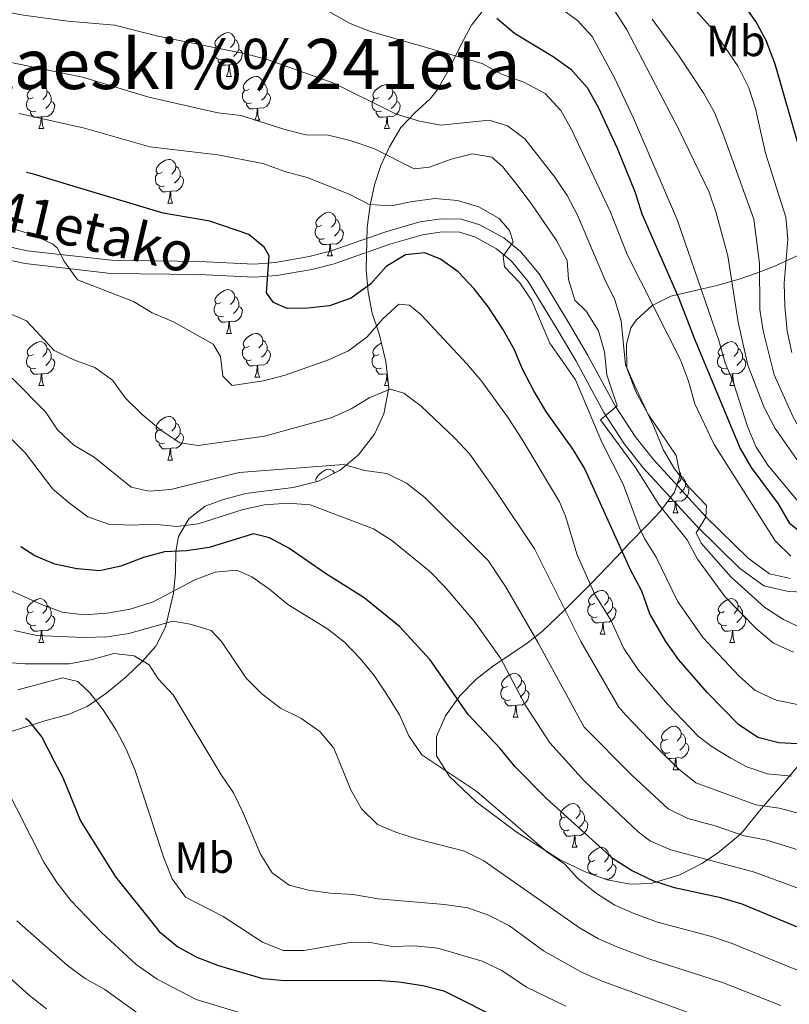
# Model space of a CAD drawing. Extents: x 585548 to 590041, y 779679 to 782707.
# Drawn here: x 588120 to 588296, y 780591 to 780817 of the extents above; entities that cross this region are included whole.
import ezdxf
from ezdxf.enums import TextEntityAlignment as Align

# ---------------------------------------------------------------- set-up
doc = ezdxf.new("R2010")
doc.units = 0
doc.header["$MEASUREMENT"] = 0
doc.linetypes.add('DGN Style 3', pattern=[66.707732, 47.64838, -19.059352])
for name, color, linetype in [('Nivel 21', 7, 'Continuous'), ('Nivel 35', 7, 'Continuous'), ('Nivel 36', 7, 'Continuous'), ('Nivel 37', 7, 'Continuous'), ('Nivel 4', 7, 'Continuous'), ('Nivel 44', 7, 'Continuous'), ('Nivel 45', 7, 'Continuous'), ('Nivel 5', 7, 'Continuous'), ('Nivel 61', 7, 'Continuous'), ('Nivel 63', 7, 'Continuous')]:
    doc.layers.add(name, color=color, linetype=linetype)
doc.styles.add('Style-ariali', font='ariali.shx', dxfattribs={"bigfont": 'arialibig.shx'})
doc.styles.add('Style-arialn', font='arialn.shx', dxfattribs={"bigfont": 'arialnbig.shx'})
doc.styles.add('Style-times', font='times.shx', dxfattribs={"bigfont": 'timesbig.shx'})
doc.linetypes.add('5zonar', pattern='A,-5,[1,dgnlstyle.shx,S=0.08,R=0,X=0,Y=0],-5', length=10)

msp = doc.modelspace()

# ---------------------------------------------------------------- linework, layer by layer
at = {"layer": 'Nivel 21', "color": 19, "linetype": 'Continuous', "lineweight": 0}
msp.add_polyline3d([(588109.434, 780766.415, 731.06), (588121.519, 780763.764, 730.079), (588140.894, 780761.557, 729.277), (588161.089, 780761.292, 727.049), (588173.582, 780760.692, 724.999), (588178.489, 780761.057, 724.111), (588186.271, 780762.395, 722.681), (588191.096, 780763.622, 722.282), (588203.884, 780768.128, 722.057), (588211.674, 780770.364, 721.611), (588216.56, 780771.072, 721.433), (588221.234, 780771.011, 721.076), (588225.447, 780769.704, 720.72), (588230.918, 780766.73, 720.096), (588234.776, 780763.597, 719.5), (588239.019, 780758.468, 718.673), (588245.985, 780746.915, 717.154), (588250.185, 780739.875, 716.709), (588256.516, 780728.137, 714.643), (588261.103, 780721.115, 713.3), (588265.223, 780715.896, 712.163), (588277.408, 780702.587, 709.587), (588287.002, 780693.157, 707.884), (588291.896, 780689.593, 706.458), (588296.727, 780688.511, 705.923)], dxfattribs=at)
at = {"layer": 'Nivel 21', "color": 19, "linetype": 'DGN Style 3', "lineweight": 0}
msp.add_polyline3d([(588108.759, 780763.492, 731.06), (588121.026, 780760.801, 730.079), (588140.704, 780758.56, 729.277), (588160.997, 780758.293, 727.049), (588173.621, 780757.687, 724.999), (588178.855, 780758.076, 724.111), (588186.895, 780759.459, 722.681), (588191.965, 780760.748, 722.282), (588204.796, 780765.269, 722.057), (588212.305, 780767.425, 721.611), (588216.756, 780768.07, 721.433), (588220.76, 780768.017, 721.076), (588224.275, 780766.927, 720.72), (588229.242, 780764.227, 720.096), (588232.654, 780761.456, 719.5), (588236.565, 780756.728, 718.673), (588243.413, 780745.372, 717.154), (588247.576, 780738.394, 716.709), (588253.936, 780726.602, 714.643), (588258.665, 780719.362, 713.3), (588262.937, 780713.951, 712.163), (588275.249, 780700.503, 709.587), (588285.057, 780690.863, 707.884), (588290.633, 780686.802, 706.458), (588296.326, 780685.527, 705.923), (588303.76, 780685.183, 704.497)], dxfattribs=at)
at = {"layer": 'Nivel 35', "color": 92, "linetype": '5zonar', "lineweight": 0, "ltscale": 0.5}
for points in [[(588226.496, 780819.378, 701.824), (588223.528, 780815.565, 703.652), (588221.731, 780812.266, 705.544), (588217.846, 780804.508, 710.748), (588215.622, 780800.644, 712.922), (588213.991, 780798.611, 713.951), (588210.486, 780795.446, 715.753), (588207.299, 780792.028, 717.558), (588204.656, 780787.584, 719.593), (588202.733, 780783.36, 721.422), (588201.253, 780778.898, 723.244), (588200.241, 780774.194, 725.045), (588199.579, 780769.098, 726.683), (588199.302, 780759.394, 728.968), (588199.788, 780754.237, 730.109), (588200.732, 780749.429, 731.107), (588202.301, 780744.654, 732.889), (588203.886, 780738.361, 735.385), (588204.533, 780732.292, 736.812), (588203.427, 780726.322, 738.951), (588201.256, 780721.626, 740.734), (588197.566, 780716.913, 742.16), (588193.397, 780713.365, 743.943), (588188.399, 780710.859, 746.795), (588182.572, 780709.396, 748.578), (588177.087, 780708.755, 750.004), (588171.72, 780707.998, 752.5), (588166.593, 780706.659, 752.856), (588162.383, 780705.094, 754.025), (588158.609, 780702.184, 755.938), (588156.283, 780698.139, 757.848), (588155.644, 780694.687, 759.025), (588155.544, 780689.827, 760.463), (588155.133, 780685.158, 762.127), (588153.262, 780677.325, 766.249), (588151.072, 780672.996, 768.759), (588147.993, 780669.543, 770.684), (588144.291, 780665.999, 772.289), (588139.801, 780662.253, 774.737), (588135.254, 780659.148, 776.244), (588130.886, 780657.33, 777.815), (588125.585, 780655.814, 779.598), (588115.395, 780652.612, 783.877)], [(588243.752, 780624.038, 758.205), (588233.754, 780630.36, 760.344), (588224.569, 780637.275, 760.344), (588218.488, 780643.072, 760.344), (588215.501, 780647.772, 760.323), (588215.471, 780652.216, 759.644), (588217.53, 780656.994, 758.282), (588220.827, 780661.546, 756.607), (588224.51, 780665.316, 754.996), (588228.315, 780668.294, 753.526), (588236.294, 780673.653, 750.358), (588239.817, 780676.459, 748.578), (588244.867, 780681.237, 745.243), (588251.024, 780687.368, 740.133), (588256.791, 780693.395, 734.253), (588259.473, 780696.293, 731.107), (588263.967, 780700.928, 724.486), (588266.871, 780703.965, 721.836), (588270.098, 780708.322, 720.767), (588271.459, 780712.274, 719.368), (588270.477, 780716.739, 717.201), (588267.154, 780721.728, 715.775), (588264.069, 780726.253, 715.775), (588261.211, 780731.364, 714.705), (588259.168, 780736.834, 712.209), (588259.111, 780742.325, 710.427), (588260.123, 780746.075, 710.427), (588261.345, 780747.846, 709.982), (588265.02, 780751.186, 708.807), (588269.278, 780753.298, 707.574), (588279.871, 780755.755, 704.795), (588285.004, 780757.213, 702.998), (588288.974, 780758.642, 700.725), (588292.806, 780760.062, 697.751), (588299.985, 780763.333, 690.881)], [(588299.185, 780646.248, 737.15), (588289.672, 780635.149, 741.447), (588285.864, 780630.553, 742.16), (588284.743, 780629.388, 742.674), (588279.999, 780625.5, 745.452), (588276.361, 780623.093, 747.865), (588271.364, 780620.47, 751.43), (588264.747, 780618.525, 752.923), (588260.052, 780618.366, 754.639), (588254.667, 780619.361, 757.135), (588249.624, 780621.178, 757.848), (588243.752, 780624.038, 758.205)]]:
    msp.add_polyline3d(points, dxfattribs=at)
at = {"layer": 'Nivel 36', "color": 92, "linetype": 'Continuous', "lineweight": 0, "flags": 128}
for points in [[(588165.987, 780810.842), (588165.457, 780810.577), (588164.927, 780810.632), (588164.662, 780811.002), (588164.607, 780811.427), (588164.767, 780811.947), (588165.247, 780812.542), (588165.882, 780813.072), (588166.782, 780813.657), (588167.527, 780813.817), (588167.952, 780813.762), (588168.482, 780813.447), (588169.012, 780812.862), (588169.172, 780812.222), (588169.062, 780811.372), (588168.637, 780810.842), (588168.217, 780810.417)], [(588169.172, 780812.222), (588169.647, 780811.907), (588169.962, 780811.267), (588170.122, 780810.947), (588170.122, 780810.367), (588170.122, 780809.942), (588169.752, 780809.252), (588169.332, 780808.772), (588168.852, 780808.352)], [(588166.572, 780807.762), (588166.147, 780807.602), (588165.562, 780807.662), (588165.087, 780807.872), (588164.662, 780808.297), (588164.447, 780808.882), (588164.447, 780809.302), (588164.502, 780809.887), (588164.927, 780810.577)], [(588170.122, 780809.942), (588170.577, 780809.692), (588170.922, 780809.077), (588170.812, 780808.352), (588170.602, 780807.712), (588170.017, 780806.972), (588169.222, 780806.492), (588168.372, 780806.597), (588167.942, 780806.467)], [(588167.832, 780806.467), (588166.942, 780806.382), (588166.097, 780806.382), (588165.672, 780806.812), (588165.352, 780807.287), (588165.352, 780807.602)], [(588167.287, 780803.782), (588167.722, 780804.942), (588167.832, 780806.467), (588167.942, 780806.467), (588167.977, 780805.882), (588168.012, 780805.197), (588168.082, 780804.582), (588168.197, 780804.182), (588168.412, 780803.782)], [(588167.287, 780803.782), (588168.412, 780803.782)], [(588172.462, 780800.807), (588171.932, 780800.542), (588171.402, 780800.597), (588171.137, 780800.967), (588171.082, 780801.392), (588171.242, 780801.912), (588171.722, 780802.507), (588172.357, 780803.037), (588173.257, 780803.622), (588174.002, 780803.782), (588174.427, 780803.727), (588174.957, 780803.412), (588175.487, 780802.827), (588175.647, 780802.187), (588175.537, 780801.337), (588175.112, 780800.807), (588174.692, 780800.382)], [(588122.907, 780798.902), (588122.377, 780798.637), (588121.847, 780798.692), (588121.582, 780799.062), (588121.527, 780799.487), (588121.687, 780800.007), (588122.167, 780800.602), (588122.802, 780801.132), (588123.702, 780801.717), (588124.447, 780801.877), (588124.872, 780801.822), (588125.402, 780801.507), (588125.932, 780800.922), (588126.092, 780800.282), (588125.982, 780799.432), (588125.557, 780798.902), (588125.137, 780798.477)], [(588126.092, 780800.282), (588126.567, 780799.967), (588126.882, 780799.327), (588127.042, 780799.007), (588127.042, 780798.427), (588127.042, 780798.002), (588126.672, 780797.312), (588126.252, 780796.832), (588125.772, 780796.412)], [(588173.047, 780797.727), (588172.622, 780797.567), (588172.037, 780797.627), (588171.562, 780797.837), (588171.137, 780798.262), (588170.922, 780798.847), (588170.922, 780799.267), (588170.977, 780799.852), (588171.402, 780800.542)], [(588175.647, 780802.187), (588176.122, 780801.872), (588176.437, 780801.232), (588176.597, 780800.912), (588176.597, 780800.332), (588176.597, 780799.907), (588176.227, 780799.217), (588175.807, 780798.737), (588175.327, 780798.317)], [(588202.234, 780798.902), (588201.704, 780798.637), (588201.174, 780798.692), (588200.909, 780799.062), (588200.854, 780799.487), (588201.014, 780800.007), (588201.494, 780800.602), (588202.129, 780801.132), (588203.029, 780801.717), (588203.774, 780801.877), (588204.199, 780801.822), (588204.729, 780801.507), (588205.259, 780800.922), (588205.419, 780800.282), (588205.309, 780799.432), (588204.884, 780798.902), (588204.464, 780798.477)], [(588205.419, 780800.282), (588205.894, 780799.967), (588206.209, 780799.327), (588206.369, 780799.007), (588206.369, 780798.427), (588206.369, 780798.002), (588205.999, 780797.312), (588205.579, 780796.832), (588205.099, 780796.412)], [(588123.492, 780795.822), (588123.067, 780795.662), (588122.482, 780795.722), (588122.007, 780795.932), (588121.582, 780796.357), (588121.367, 780796.942), (588121.367, 780797.362), (588121.422, 780797.947), (588121.847, 780798.637)], [(588127.042, 780798.002), (588127.497, 780797.752), (588127.842, 780797.137), (588127.732, 780796.412), (588127.522, 780795.772), (588126.937, 780795.032), (588126.142, 780794.552), (588125.292, 780794.657), (588124.862, 780794.527)], [(588176.597, 780799.907), (588177.052, 780799.657), (588177.397, 780799.042), (588177.287, 780798.317), (588177.077, 780797.677), (588176.492, 780796.937), (588175.697, 780796.457), (588174.847, 780796.562), (588174.417, 780796.432)], [(588202.819, 780795.822), (588202.394, 780795.662), (588201.809, 780795.722), (588201.334, 780795.932), (588200.909, 780796.357), (588200.694, 780796.942), (588200.694, 780797.362), (588200.749, 780797.947), (588201.174, 780798.637)], [(588206.369, 780798.002), (588206.824, 780797.752), (588207.169, 780797.137), (588207.059, 780796.412), (588206.849, 780795.772), (588206.264, 780795.032), (588205.469, 780794.552), (588204.619, 780794.657), (588204.189, 780794.527)], [(588174.307, 780796.432), (588173.417, 780796.347), (588172.572, 780796.347), (588172.147, 780796.777), (588171.827, 780797.252), (588171.827, 780797.567)], [(588173.762, 780793.747), (588174.197, 780794.907), (588174.307, 780796.432), (588174.417, 780796.432), (588174.452, 780795.847), (588174.487, 780795.162), (588174.557, 780794.547), (588174.672, 780794.147), (588174.887, 780793.747)], [(588124.752, 780794.527), (588123.862, 780794.442), (588123.017, 780794.442), (588122.592, 780794.872), (588122.272, 780795.347), (588122.272, 780795.662)], [(588124.207, 780791.842), (588124.642, 780793.002), (588124.752, 780794.527), (588124.862, 780794.527), (588124.897, 780793.942), (588124.932, 780793.257), (588125.002, 780792.642), (588125.117, 780792.242), (588125.332, 780791.842)], [(588173.762, 780793.747), (588174.887, 780793.747)], [(588204.079, 780794.527), (588203.189, 780794.442), (588202.344, 780794.442), (588201.919, 780794.872), (588201.599, 780795.347), (588201.599, 780795.662)], [(588203.534, 780791.842), (588203.969, 780793.002), (588204.079, 780794.527), (588204.189, 780794.527), (588204.224, 780793.942), (588204.259, 780793.257), (588204.329, 780792.642), (588204.444, 780792.242), (588204.659, 780791.842)], [(588124.207, 780791.842), (588125.332, 780791.842)], [(588203.534, 780791.842), (588204.659, 780791.842)], [(588152.484, 780781.759), (588151.954, 780781.494), (588151.424, 780781.549), (588151.159, 780781.919), (588151.104, 780782.344), (588151.264, 780782.864), (588151.744, 780783.459), (588152.379, 780783.989), (588153.279, 780784.574), (588154.024, 780784.734), (588154.449, 780784.679), (588154.979, 780784.364), (588155.509, 780783.779), (588155.669, 780783.139), (588155.559, 780782.289), (588155.134, 780781.759), (588154.714, 780781.334)], [(588155.669, 780783.139), (588156.144, 780782.824), (588156.459, 780782.184), (588156.619, 780781.864), (588156.619, 780781.284), (588156.619, 780780.859), (588156.249, 780780.169), (588155.829, 780779.689), (588155.349, 780779.269)], [(588153.069, 780778.679), (588152.644, 780778.519), (588152.059, 780778.579), (588151.584, 780778.789), (588151.159, 780779.214), (588150.944, 780779.799), (588150.944, 780780.219), (588150.999, 780780.804), (588151.424, 780781.494)], [(588156.619, 780780.859), (588157.074, 780780.609), (588157.419, 780779.994), (588157.309, 780779.269), (588157.099, 780778.629), (588156.514, 780777.889), (588155.719, 780777.409), (588154.869, 780777.514), (588154.439, 780777.384)], [(588154.329, 780777.384), (588153.439, 780777.299), (588152.594, 780777.299), (588152.169, 780777.729), (588151.849, 780778.204), (588151.849, 780778.519)], [(588153.784, 780774.699), (588154.219, 780775.859), (588154.329, 780777.384), (588154.439, 780777.384), (588154.474, 780776.799), (588154.509, 780776.114), (588154.579, 780775.499), (588154.694, 780775.099), (588154.909, 780774.699)], [(588153.784, 780774.699), (588154.909, 780774.699)], [(588189.175, 780769.619), (588188.645, 780769.354), (588188.115, 780769.409), (588187.85, 780769.779), (588187.795, 780770.204), (588187.955, 780770.724), (588188.435, 780771.319), (588189.07, 780771.849), (588189.97, 780772.434), (588190.715, 780772.594), (588191.14, 780772.539), (588191.67, 780772.224), (588192.2, 780771.639), (588192.36, 780770.999), (588192.25, 780770.149), (588191.825, 780769.619), (588191.405, 780769.194)], [(588192.36, 780770.999), (588192.835, 780770.684), (588193.15, 780770.044), (588193.31, 780769.724), (588193.31, 780769.144), (588193.31, 780768.719), (588192.94, 780768.029), (588192.52, 780767.549), (588192.04, 780767.129)], [(588189.76, 780766.539), (588189.335, 780766.379), (588188.75, 780766.439), (588188.275, 780766.649), (588187.85, 780767.074), (588187.635, 780767.659), (588187.635, 780768.079), (588187.69, 780768.664), (588188.115, 780769.354)], [(588193.31, 780768.719), (588193.765, 780768.469), (588194.11, 780767.854), (588194, 780767.129), (588193.79, 780766.489), (588193.205, 780765.749), (588192.41, 780765.269), (588191.56, 780765.374), (588191.13, 780765.244)], [(588191.02, 780765.244), (588190.13, 780765.159), (588189.285, 780765.159), (588188.86, 780765.589), (588188.54, 780766.064), (588188.54, 780766.379)], [(588190.475, 780762.559), (588190.91, 780763.719), (588191.02, 780765.244), (588191.13, 780765.244), (588191.165, 780764.659), (588191.2, 780763.974), (588191.27, 780763.359), (588191.385, 780762.959), (588191.6, 780762.559)], [(588190.475, 780762.559), (588191.6, 780762.559)], [(588165.987, 780751.85), (588165.457, 780751.585), (588164.927, 780751.64), (588164.662, 780752.01), (588164.607, 780752.435), (588164.767, 780752.955), (588165.247, 780753.55), (588165.882, 780754.08), (588166.782, 780754.665), (588167.527, 780754.825), (588167.952, 780754.77), (588168.482, 780754.455), (588169.012, 780753.87), (588169.172, 780753.23), (588169.062, 780752.38), (588168.637, 780751.85), (588168.217, 780751.425)], [(588169.172, 780753.23), (588169.647, 780752.915), (588169.962, 780752.275), (588170.122, 780751.955), (588170.122, 780751.375), (588170.122, 780750.95), (588169.752, 780750.26), (588169.332, 780749.78), (588168.852, 780749.36)], [(588166.572, 780748.77), (588166.147, 780748.61), (588165.562, 780748.67), (588165.087, 780748.88), (588164.662, 780749.305), (588164.447, 780749.89), (588164.447, 780750.31), (588164.502, 780750.895), (588164.927, 780751.585)], [(588170.122, 780750.95), (588170.577, 780750.7), (588170.922, 780750.085), (588170.812, 780749.36), (588170.602, 780748.72), (588170.017, 780747.98), (588169.222, 780747.5), (588168.372, 780747.605), (588167.942, 780747.475)], [(588167.832, 780747.475), (588166.942, 780747.39), (588166.097, 780747.39), (588165.672, 780747.82), (588165.352, 780748.295), (588165.352, 780748.61)], [(588167.287, 780744.79), (588167.722, 780745.95), (588167.832, 780747.475), (588167.942, 780747.475), (588167.977, 780746.89), (588168.012, 780746.205), (588168.082, 780745.59), (588168.197, 780745.19), (588168.412, 780744.79)], [(588167.287, 780744.79), (588168.412, 780744.79)], [(588172.462, 780741.815), (588171.932, 780741.55), (588171.402, 780741.605), (588171.137, 780741.975), (588171.082, 780742.4), (588171.242, 780742.92), (588171.722, 780743.515), (588172.357, 780744.045), (588173.257, 780744.63), (588174.002, 780744.79), (588174.427, 780744.735), (588174.957, 780744.42), (588175.487, 780743.835), (588175.647, 780743.195), (588175.537, 780742.345), (588175.112, 780741.815), (588174.692, 780741.39)], [(588122.907, 780739.91), (588122.377, 780739.645), (588121.847, 780739.7), (588121.582, 780740.07), (588121.527, 780740.495), (588121.687, 780741.015), (588122.167, 780741.61), (588122.802, 780742.14), (588123.702, 780742.725), (588124.447, 780742.885), (588124.872, 780742.83), (588125.402, 780742.515), (588125.932, 780741.93), (588126.092, 780741.29), (588125.982, 780740.44), (588125.557, 780739.91), (588125.137, 780739.485)], [(588173.047, 780738.735), (588172.622, 780738.575), (588172.037, 780738.635), (588171.562, 780738.845), (588171.137, 780739.27), (588170.922, 780739.855), (588170.922, 780740.275), (588170.977, 780740.86), (588171.402, 780741.55)], [(588175.647, 780743.195), (588176.122, 780742.88), (588176.437, 780742.24), (588176.597, 780741.92), (588176.597, 780741.34), (588176.597, 780740.915), (588176.227, 780740.225), (588175.807, 780739.745), (588175.327, 780739.325)], [(588202.234, 780739.91), (588201.704, 780739.645), (588201.174, 780739.7), (588200.909, 780740.07), (588200.854, 780740.495), (588201.014, 780741.015), (588201.494, 780741.61), (588202.129, 780742.14), (588202.821, 780742.59)], [(588281.561, 780739.91), (588281.031, 780739.645), (588280.501, 780739.7), (588280.236, 780740.07), (588280.181, 780740.495), (588280.341, 780741.015), (588280.821, 780741.61), (588281.456, 780742.14), (588282.356, 780742.725), (588283.101, 780742.885), (588283.526, 780742.83), (588284.056, 780742.515), (588284.586, 780741.93), (588284.746, 780741.29), (588284.636, 780740.44), (588284.211, 780739.91), (588283.791, 780739.485)], [(588123.492, 780736.83), (588123.067, 780736.67), (588122.482, 780736.73), (588122.007, 780736.94), (588121.582, 780737.365), (588121.367, 780737.95), (588121.367, 780738.37), (588121.422, 780738.955), (588121.847, 780739.645)], [(588126.092, 780741.29), (588126.567, 780740.975), (588126.882, 780740.335), (588127.042, 780740.015), (588127.042, 780739.435), (588127.042, 780739.01), (588126.672, 780738.32), (588126.252, 780737.84), (588125.772, 780737.42)], [(588176.597, 780740.915), (588177.052, 780740.665), (588177.397, 780740.05), (588177.287, 780739.325), (588177.077, 780738.685), (588176.492, 780737.945), (588175.697, 780737.465), (588174.847, 780737.57), (588174.417, 780737.44)], [(588202.819, 780736.83), (588202.394, 780736.67), (588201.809, 780736.73), (588201.334, 780736.94), (588200.909, 780737.365), (588200.694, 780737.95), (588200.694, 780738.37), (588200.749, 780738.955), (588201.174, 780739.645)], [(588282.146, 780736.83), (588281.721, 780736.67), (588281.136, 780736.73), (588280.661, 780736.94), (588280.236, 780737.365), (588280.021, 780737.95), (588280.021, 780738.37), (588280.076, 780738.955), (588280.501, 780739.645)], [(588284.746, 780741.29), (588285.221, 780740.975), (588285.536, 780740.335), (588285.696, 780740.015), (588285.696, 780739.435), (588285.696, 780739.01), (588285.326, 780738.32), (588284.906, 780737.84), (588284.426, 780737.42)], [(588127.042, 780739.01), (588127.497, 780738.76), (588127.842, 780738.145), (588127.732, 780737.42), (588127.522, 780736.78), (588126.937, 780736.04), (588126.142, 780735.56), (588125.292, 780735.665), (588124.862, 780735.535)], [(588174.307, 780737.44), (588173.417, 780737.355), (588172.572, 780737.355), (588172.147, 780737.785), (588171.827, 780738.26), (588171.827, 780738.575)], [(588173.762, 780734.755), (588174.197, 780735.915), (588174.307, 780737.44), (588174.417, 780737.44), (588174.452, 780736.855), (588174.487, 780736.17), (588174.557, 780735.555), (588174.672, 780735.155), (588174.887, 780734.755)], [(588285.696, 780739.01), (588286.151, 780738.76), (588286.496, 780738.145), (588286.386, 780737.42), (588286.176, 780736.78), (588285.591, 780736.04), (588284.796, 780735.56), (588283.946, 780735.665), (588283.516, 780735.535)], [(588124.752, 780735.535), (588123.862, 780735.45), (588123.017, 780735.45), (588122.592, 780735.88), (588122.272, 780736.355), (588122.272, 780736.67)], [(588124.207, 780732.85), (588124.642, 780734.01), (588124.752, 780735.535), (588124.862, 780735.535), (588124.897, 780734.95), (588124.932, 780734.265), (588125.002, 780733.65), (588125.117, 780733.25), (588125.332, 780732.85)], [(588173.762, 780734.755), (588174.887, 780734.755)], [(588204.079, 780735.535), (588203.189, 780735.45), (588202.344, 780735.45), (588201.919, 780735.88), (588201.599, 780736.355), (588201.599, 780736.67)], [(588203.534, 780732.85), (588203.969, 780734.01), (588204.079, 780735.535), (588204.187, 780735.535)], [(588204.191, 780735.498), (588204.224, 780734.95), (588204.259, 780734.265), (588204.329, 780733.65), (588204.423, 780733.323)], [(588283.406, 780735.535), (588282.516, 780735.45), (588281.671, 780735.45), (588281.246, 780735.88), (588280.926, 780736.355), (588280.926, 780736.67)], [(588282.861, 780732.85), (588283.296, 780734.01), (588283.406, 780735.535), (588283.516, 780735.535), (588283.551, 780734.95), (588283.586, 780734.265), (588283.656, 780733.65), (588283.771, 780733.25), (588283.986, 780732.85)], [(588124.207, 780732.85), (588125.332, 780732.85)], [(588203.534, 780732.85), (588204.474, 780732.85)], [(588282.861, 780732.85), (588283.986, 780732.85)], [(588152.484, 780722.767), (588151.954, 780722.502), (588151.424, 780722.557), (588151.159, 780722.927), (588151.104, 780723.352), (588151.264, 780723.872), (588151.744, 780724.467), (588152.379, 780724.997), (588153.279, 780725.582), (588154.024, 780725.742), (588154.449, 780725.687), (588154.979, 780725.372), (588155.509, 780724.787), (588155.669, 780724.147), (588155.559, 780723.297), (588155.134, 780722.767), (588154.714, 780722.342)], [(588155.669, 780724.147), (588156.144, 780723.832), (588156.459, 780723.192), (588156.619, 780722.872), (588156.619, 780722.292), (588156.619, 780721.867), (588156.249, 780721.177), (588155.829, 780720.697), (588155.349, 780720.277)], [(588153.069, 780719.687), (588152.644, 780719.527), (588152.059, 780719.587), (588151.584, 780719.797), (588151.159, 780720.222), (588150.944, 780720.807), (588150.944, 780721.227), (588150.999, 780721.812), (588151.424, 780722.502)], [(588156.619, 780721.867), (588157.074, 780721.617), (588157.419, 780721.002), (588157.309, 780720.277), (588157.099, 780719.637), (588156.514, 780718.897), (588155.719, 780718.417), (588154.869, 780718.522), (588154.439, 780718.392)], [(588154.329, 780718.392), (588153.439, 780718.307), (588152.594, 780718.307), (588152.169, 780718.737), (588151.849, 780719.212), (588151.849, 780719.527)], [(588153.784, 780715.707), (588154.219, 780716.867), (588154.329, 780718.392), (588154.439, 780718.392), (588154.474, 780717.807), (588154.509, 780717.122), (588154.579, 780716.507), (588154.694, 780716.107), (588154.909, 780715.707)], [(588153.784, 780715.707), (588154.909, 780715.707)], [(588187.89, 780710.731), (588187.85, 780710.787), (588187.795, 780711.212), (588187.955, 780711.732), (588188.435, 780712.327), (588189.07, 780712.857), (588189.97, 780713.442), (588190.715, 780713.602), (588191.14, 780713.547), (588191.67, 780713.232), (588192.127, 780712.728)], [(588271.329, 780712.866), (588271.527, 780712.647), (588271.687, 780712.007), (588271.577, 780711.157), (588271.152, 780710.627), (588270.753, 780710.223)], [(588271.687, 780712.007), (588272.162, 780711.692), (588272.477, 780711.052), (588272.637, 780710.732), (588272.637, 780710.152), (588272.637, 780709.727), (588272.267, 780709.037), (588271.847, 780708.557), (588271.367, 780708.137)], [(588272.637, 780709.727), (588273.092, 780709.477), (588273.437, 780708.862), (588273.327, 780708.137), (588273.117, 780707.497), (588272.532, 780706.757), (588271.737, 780706.277), (588270.887, 780706.382), (588270.457, 780706.252)], [(588270.347, 780706.252), (588269.457, 780706.167), (588268.612, 780706.167), (588268.549, 780706.231)], [(588269.802, 780703.567), (588270.237, 780704.727), (588270.347, 780706.252), (588270.457, 780706.252), (588270.492, 780705.667), (588270.527, 780704.982), (588270.597, 780704.367), (588270.712, 780703.967), (588270.927, 780703.567)], [(588269.802, 780703.567), (588270.927, 780703.567)], [(588251.789, 780682.823), (588251.259, 780682.558), (588250.729, 780682.613), (588250.464, 780682.983), (588250.409, 780683.408), (588250.569, 780683.928), (588251.049, 780684.523), (588251.684, 780685.053), (588252.584, 780685.638), (588253.329, 780685.798), (588253.754, 780685.743), (588254.284, 780685.428), (588254.814, 780684.843), (588254.974, 780684.203), (588254.864, 780683.353), (588254.439, 780682.823), (588254.019, 780682.398)], [(588122.907, 780680.918), (588122.377, 780680.653), (588121.847, 780680.708), (588121.582, 780681.078), (588121.527, 780681.503), (588121.687, 780682.023), (588122.167, 780682.618), (588122.802, 780683.148), (588123.702, 780683.733), (588124.447, 780683.893), (588124.872, 780683.838), (588125.402, 780683.523), (588125.932, 780682.938), (588126.092, 780682.298), (588125.982, 780681.448), (588125.557, 780680.918), (588125.137, 780680.493)], [(588254.974, 780684.203), (588255.449, 780683.888), (588255.764, 780683.248), (588255.924, 780682.928), (588255.924, 780682.348), (588255.924, 780681.923), (588255.554, 780681.233), (588255.134, 780680.753), (588254.654, 780680.333)], [(588281.561, 780680.918), (588281.031, 780680.653), (588280.501, 780680.708), (588280.236, 780681.078), (588280.181, 780681.503), (588280.341, 780682.023), (588280.821, 780682.618), (588281.456, 780683.148), (588282.356, 780683.733), (588283.101, 780683.893), (588283.526, 780683.838), (588284.056, 780683.523), (588284.586, 780682.938), (588284.746, 780682.298), (588284.636, 780681.448), (588284.211, 780680.918), (588283.791, 780680.493)], [(588123.492, 780677.838), (588123.067, 780677.678), (588122.482, 780677.738), (588122.007, 780677.948), (588121.582, 780678.373), (588121.367, 780678.958), (588121.367, 780679.378), (588121.422, 780679.963), (588121.847, 780680.653)], [(588126.092, 780682.298), (588126.567, 780681.983), (588126.882, 780681.343), (588127.042, 780681.023), (588127.042, 780680.443), (588127.042, 780680.018), (588126.672, 780679.328), (588126.252, 780678.848), (588125.772, 780678.428)], [(588252.374, 780679.743), (588251.949, 780679.583), (588251.364, 780679.643), (588250.889, 780679.853), (588250.464, 780680.278), (588250.249, 780680.863), (588250.249, 780681.283), (588250.304, 780681.868), (588250.729, 780682.558)], [(588255.924, 780681.923), (588256.379, 780681.673), (588256.724, 780681.058), (588256.614, 780680.333), (588256.404, 780679.693), (588255.819, 780678.953), (588255.024, 780678.473), (588254.174, 780678.578), (588253.744, 780678.448)], [(588282.146, 780677.838), (588281.721, 780677.678), (588281.136, 780677.738), (588280.661, 780677.948), (588280.236, 780678.373), (588280.021, 780678.958), (588280.021, 780679.378), (588280.076, 780679.963), (588280.501, 780680.653)], [(588284.746, 780682.298), (588285.221, 780681.983), (588285.536, 780681.343), (588285.696, 780681.023), (588285.696, 780680.443), (588285.696, 780680.018), (588285.326, 780679.328), (588284.906, 780678.848), (588284.426, 780678.428)], [(588127.042, 780680.018), (588127.497, 780679.768), (588127.842, 780679.153), (588127.732, 780678.428), (588127.522, 780677.788), (588126.937, 780677.048), (588126.142, 780676.568), (588125.292, 780676.673), (588124.862, 780676.543)], [(588253.634, 780678.448), (588252.744, 780678.363), (588251.899, 780678.363), (588251.474, 780678.793), (588251.154, 780679.268), (588251.154, 780679.583)], [(588253.089, 780675.763), (588253.524, 780676.923), (588253.634, 780678.448), (588253.744, 780678.448), (588253.779, 780677.863), (588253.814, 780677.178), (588253.884, 780676.563), (588253.999, 780676.163), (588254.214, 780675.763)], [(588285.696, 780680.018), (588286.151, 780679.768), (588286.496, 780679.153), (588286.386, 780678.428), (588286.176, 780677.788), (588285.591, 780677.048), (588284.796, 780676.568), (588283.946, 780676.673), (588283.516, 780676.543)], [(588124.752, 780676.543), (588123.862, 780676.458), (588123.017, 780676.458), (588122.592, 780676.888), (588122.272, 780677.363), (588122.272, 780677.678)], [(588124.207, 780673.858), (588124.642, 780675.018), (588124.752, 780676.543), (588124.862, 780676.543), (588124.897, 780675.958), (588124.932, 780675.273), (588125.002, 780674.658), (588125.117, 780674.258), (588125.332, 780673.858)], [(588283.406, 780676.543), (588282.516, 780676.458), (588281.671, 780676.458), (588281.246, 780676.888), (588280.926, 780677.363), (588280.926, 780677.678)], [(588282.861, 780673.858), (588283.296, 780675.018), (588283.406, 780676.543), (588283.516, 780676.543), (588283.551, 780675.958), (588283.586, 780675.273), (588283.656, 780674.658), (588283.771, 780674.258), (588283.986, 780673.858)], [(588124.207, 780673.858), (588125.332, 780673.858)], [(588253.089, 780675.763), (588254.214, 780675.763)], [(588282.861, 780673.858), (588283.986, 780673.858)], [(588231.811, 780663.775), (588231.281, 780663.51), (588230.751, 780663.565), (588230.486, 780663.935), (588230.431, 780664.36), (588230.591, 780664.88), (588231.071, 780665.475), (588231.706, 780666.005), (588232.606, 780666.59), (588233.351, 780666.75), (588233.776, 780666.695), (588234.306, 780666.38), (588234.836, 780665.795), (588234.996, 780665.155), (588234.886, 780664.305), (588234.461, 780663.775), (588234.041, 780663.35)], [(588234.996, 780665.155), (588235.471, 780664.84), (588235.786, 780664.2), (588235.946, 780663.88), (588235.946, 780663.3), (588235.946, 780662.875), (588235.576, 780662.185), (588235.156, 780661.705), (588234.676, 780661.285)], [(588232.396, 780660.695), (588231.971, 780660.535), (588231.386, 780660.595), (588230.911, 780660.805), (588230.486, 780661.23), (588230.271, 780661.815), (588230.271, 780662.235), (588230.326, 780662.82), (588230.751, 780663.51)], [(588235.946, 780662.875), (588236.401, 780662.625), (588236.746, 780662.01), (588236.636, 780661.285), (588236.426, 780660.645), (588235.841, 780659.905), (588235.046, 780659.425), (588234.196, 780659.53), (588233.766, 780659.4)], [(588233.656, 780659.4), (588232.766, 780659.315), (588231.921, 780659.315), (588231.496, 780659.745), (588231.176, 780660.22), (588231.176, 780660.535)], [(588233.111, 780656.715), (588233.546, 780657.875), (588233.656, 780659.4), (588233.766, 780659.4), (588233.801, 780658.815), (588233.836, 780658.13), (588233.906, 780657.515), (588234.021, 780657.115), (588234.236, 780656.715)], [(588233.111, 780656.715), (588234.236, 780656.715)], [(588268.502, 780651.635), (588267.972, 780651.37), (588267.442, 780651.425), (588267.177, 780651.795), (588267.122, 780652.22), (588267.282, 780652.74), (588267.762, 780653.335), (588268.397, 780653.865), (588269.297, 780654.45), (588270.042, 780654.61), (588270.467, 780654.555), (588270.997, 780654.24), (588271.527, 780653.655), (588271.687, 780653.015), (588271.577, 780652.165), (588271.152, 780651.635), (588270.732, 780651.21)], [(588269.087, 780648.555), (588268.662, 780648.395), (588268.077, 780648.455), (588267.602, 780648.665), (588267.177, 780649.09), (588266.962, 780649.675), (588266.962, 780650.095), (588267.017, 780650.68), (588267.442, 780651.37)], [(588271.687, 780653.015), (588272.162, 780652.7), (588272.477, 780652.06), (588272.637, 780651.74), (588272.637, 780651.16), (588272.637, 780650.735), (588272.267, 780650.045), (588271.847, 780649.565), (588271.367, 780649.145)], [(588272.637, 780650.735), (588273.092, 780650.485), (588273.437, 780649.87), (588273.327, 780649.145), (588273.117, 780648.505), (588272.532, 780647.765), (588271.737, 780647.285), (588270.887, 780647.39), (588270.457, 780647.26)], [(588270.347, 780647.26), (588269.457, 780647.175), (588268.612, 780647.175), (588268.187, 780647.605), (588267.867, 780648.08), (588267.867, 780648.395)], [(588269.802, 780644.575), (588270.237, 780645.735), (588270.347, 780647.26), (588270.457, 780647.26), (588270.492, 780646.675), (588270.527, 780645.99), (588270.597, 780645.375), (588270.712, 780644.975), (588270.927, 780644.575)], [(588269.802, 780644.575), (588270.927, 780644.575)], [(588245.314, 780633.866), (588244.784, 780633.601), (588244.254, 780633.656), (588243.989, 780634.026), (588243.934, 780634.451), (588244.094, 780634.971), (588244.574, 780635.566), (588245.209, 780636.096), (588246.109, 780636.681), (588246.854, 780636.841), (588247.279, 780636.786), (588247.809, 780636.471), (588248.339, 780635.886), (588248.499, 780635.246), (588248.389, 780634.396), (588247.964, 780633.866), (588247.544, 780633.441)], [(588248.499, 780635.246), (588248.974, 780634.931), (588249.289, 780634.291), (588249.449, 780633.971), (588249.449, 780633.391), (588249.449, 780632.966), (588249.079, 780632.276), (588248.659, 780631.796), (588248.179, 780631.376)], [(588245.899, 780630.786), (588245.474, 780630.626), (588244.889, 780630.686), (588244.414, 780630.896), (588243.989, 780631.321), (588243.774, 780631.906), (588243.774, 780632.326), (588243.829, 780632.911), (588244.254, 780633.601)], [(588249.449, 780632.966), (588249.904, 780632.716), (588250.249, 780632.101), (588250.139, 780631.376), (588249.929, 780630.736), (588249.344, 780629.996), (588248.549, 780629.516), (588247.699, 780629.621), (588247.269, 780629.491)], [(588247.159, 780629.491), (588246.269, 780629.406), (588245.424, 780629.406), (588244.999, 780629.836), (588244.679, 780630.311), (588244.679, 780630.626)], [(588246.614, 780626.806), (588247.049, 780627.966), (588247.159, 780629.491), (588247.269, 780629.491), (588247.304, 780628.906), (588247.339, 780628.221), (588247.409, 780627.606), (588247.524, 780627.206), (588247.739, 780626.806)], [(588246.614, 780626.806), (588247.739, 780626.806)], [(588251.789, 780623.831), (588251.259, 780623.566), (588250.729, 780623.621), (588250.464, 780623.991), (588250.409, 780624.416), (588250.569, 780624.936), (588251.049, 780625.531), (588251.684, 780626.061), (588252.584, 780626.646), (588253.329, 780626.806), (588253.754, 780626.751), (588254.284, 780626.436), (588254.814, 780625.851), (588254.974, 780625.211), (588254.864, 780624.361), (588254.439, 780623.831), (588254.019, 780623.406)], [(588254.974, 780625.211), (588255.449, 780624.896), (588255.764, 780624.256), (588255.924, 780623.936), (588255.924, 780623.356), (588255.924, 780622.931), (588255.554, 780622.241), (588255.134, 780621.761), (588254.654, 780621.341)], [(588252.374, 780620.751), (588251.949, 780620.591), (588251.364, 780620.651), (588250.889, 780620.861), (588250.464, 780621.286), (588250.249, 780621.871), (588250.249, 780622.291), (588250.304, 780622.876), (588250.729, 780623.566)], [(588255.924, 780622.931), (588256.379, 780622.681), (588256.724, 780622.066), (588256.614, 780621.341), (588256.404, 780620.701), (588255.819, 780619.961), (588255.024, 780619.481), (588254.174, 780619.586), (588254.103, 780619.564)]]:
    msp.add_lwpolyline(points, dxfattribs=at)
at = {"layer": 'Nivel 4', "color": 25, "linetype": 'Continuous', "lineweight": 30, "flags": 128}
for points, elevation in [([(588300.456, 780781.572), (588293.258, 780806.581), (588291.2, 780812), (588288.811, 780816.393), (588282.807, 780824.875)], 675), ([(588229.364, 780817.161), (588233.416, 780813.735), (588242.273, 780808.313), (588246.335, 780805.401), (588250.051, 780801.238), (588252.691, 780796.592), (588256.936, 780787.324), (588261.11, 780777.108), (588262.622, 780772.195), (588271.073, 780753.041), (588274.662, 780743.656), (588285.163, 780718.39), (588287.692, 780713.962), (588293.913, 780705.629), (588296.469, 780701.332), (588300.739, 780697.819)], 700), ([(588227.402, 780750.764), (588224.122, 780755.024), (588220.452, 780758.912), (588216.4, 780761.842), (588212.807, 780763.302), (588208.394, 780762.818), (588203.894, 780760.142), (588200.394, 780756.162), (588195.925, 780752.882), (588190.928, 780751.082), (588185.956, 780750.571), (588181.21, 780750.521), (588178.056, 780751.84), (588176.426, 780754.086), (588177.031, 780762.6), (588175.915, 780764.597), (588172.379, 780767.518), (588163.473, 780770.511), (588152.719, 780772.364), (588133.859, 780778.064), (588122.979, 780781.352), (588121.386, 780781.721)], 725), ([(588299.789, 780650.47), (588294.106, 780650.813), (588289.256, 780652.04), (588284.837, 780654.993), (588277.713, 780662.279), (588271.012, 780669.925), (588268.142, 780674.02), (588264.424, 780680.407), (588262.617, 780685.573), (588260.036, 780690.471), (588249.433, 780713.88), (588246.833, 780718.161), (588240.607, 780726.932), (588237.82, 780731.577), (588235.243, 780736.546), (588233.339, 780741.17), (588230.698, 780745.779), (588227.402, 780750.764)], 725), ([(588310.149, 780603.61), (588285.682, 780613.744), (588280.774, 780615.226), (588270.127, 780617.492), (588265.362, 780619.009), (588260.268, 780621.513), (588256.034, 780624.17), (588240.764, 780638.034), (588233.541, 780645.259), (588230.065, 780649.495), (588222.739, 780657.288), (588214.006, 780669.848), (588206.952, 780677.515), (588198.85, 780684.098), (588190.028, 780689.633), (588181.556, 780695.481), (588177.164, 780697.871), (588173.467, 780698.782), (588163.255, 780695.653), (588158.096, 780694.839), (588153.052, 780694.618), (588148.22, 780693.334), (588143.012, 780691.37), (588138.138, 780690.271), (588133.052, 780690.73), (588132.891, 780690.764), (588127.894, 780691.811), (588123.278, 780693.731), (588120.086, 780695.785)], 750), ([(588121.122, 780656.481), (588121.771, 780655.998), (588124.907, 780652.1), (588127.814, 780646.447), (588129.672, 780642.835), (588133.769, 780632.864), (588141.795, 780620.054), (588151.014, 780608.482), (588151.805, 780607.489), (588156.087, 780603.996), (588160.451, 780601.555), (588165.207, 780599.754), (588167.731, 780599.009), (588175.625, 780596.678), (588180.607, 780596.254), (588201.882, 780596.294), (588206.87, 780595.961), (588212.337, 780595.089), (588217.194, 780593.902), (588231.167, 780586.831)], 775)]:
    msp.add_lwpolyline(points, dxfattribs=dict(at, elevation=elevation))
at = {"layer": 'Nivel 5', "color": 25, "linetype": 'Continuous', "lineweight": 0, "flags": 128}
for points, elevation in [([(588264.84, 780830.306), (588278.911, 780814.563), (588284.732, 780806.08), (588287.157, 780801.176), (588288.727, 780796.428), (588291.037, 780786.173), (588295.682, 780771.434), (588296.172, 780766.436), (588295.267, 780756.318), (588295.474, 780751.061), (588295.991, 780745.33), (588297.028, 780740.411)], 680), ([(588253.553, 780823.364), (588259.067, 780814.643), (588271.137, 780791.583), (588278.079, 780777.196), (588279.698, 780772.43), (588282.357, 780762.599), (588284.743, 780747.325), (588286.94, 780737.486), (588290.716, 780727.743), (588293.249, 780722.986), (588299.143, 780714.503)], 690), ([(588099.439, 780821.916), (588120.698, 780817.843), (588130.869, 780816.446), (588141.613, 780815.572), (588151.498, 780813.046), (588171.732, 780808.949), (588176.859, 780807.542), (588191.885, 780802.221)], 710), ([(588186.258, 780821.176), (588195.635, 780815.918), (588200.292, 780814.097), (588226, 780806.704), (588230.388, 780804.305), (588235.502, 780802.422), (588240.421, 780799.844), (588244.004, 780795.938), (588246.453, 780791.578), (588255.456, 780772.616), (588259.245, 780762.906), (588271.474, 780738.716), (588273.314, 780733.842), (588274.756, 780728.6), (588279.197, 780719.275), (588293.267, 780697.172), (588296.817, 780693.65)], 705), ([(588243.744, 780819.556), (588247.827, 780816.641), (588251.202, 780812.945), (588256.35, 780803.465), (588260.695, 780794.174), (588270.794, 780770.686), (588280.323, 780743.114), (588281.764, 780738.053), (588283.686, 780733.436), (588286.845, 780723.428), (588288.799, 780718.826), (588291.584, 780714.505), (588299.303, 780705.301)], 695), ([(588265.003, 780816.899), (588271.047, 780808.68), (588276.828, 780799.824), (588279.273, 780795.461), (588281.271, 780790.543), (588288.302, 780770.989), (588289.608, 780760.835), (588289.686, 780750.301), (588290.451, 780745.36), (588292.986, 780735.251), (588297.356, 780725.588), (588300.666, 780719.817), (588303.993, 780716.084), (588312.708, 780708.314)], 685), ([(588113.991, 780807.7), (588134.186, 780803.619), (588149.427, 780798.986), (588165.3, 780795.386), (588170.674, 780794.785), (588180.638, 780791.602), (588185.489, 780790.392), (588190.581, 780790.283), (588195.663, 780789.082), (588201.131, 780787.252), (588210.345, 780782.565), (588213.883, 780782.93), (588218.866, 780784.771), (588223.745, 780786.027), (588228.171, 780785.27), (588230.604, 780783.068), (588233.897, 780778.94), (588237.228, 780774.629), (588243.049, 780766.109), (588245.47, 780761.534), (588245.772, 780757.156), (588247.228, 780752.374), (588249.827, 780749.895), (588252.65, 780745.361), (588254.064, 780740.563), (588254.593, 780735.248), (588256.955, 780728.171), (588253.118, 780724.955), (588261.192, 780714.012), (588266.511, 780705.472), (588273.013, 780697.375), (588275.422, 780692.992), (588281.656, 780684.357), (588289.037, 780676.876), (588292.85, 780673.642), (588297.423, 780671.569)], 715), ([(588191.885, 780802.221), (588206.089, 780795.214), (588211.547, 780793.48), (588216.475, 780792.564), (588227.537, 780793.757), (588231.749, 780792.449), (588235.737, 780789.421), (588242.681, 780780.624), (588245.464, 780776.47), (588247.827, 780771.9), (588254.099, 780757.119), (588256.447, 780752.469), (588257.878, 780747.677), (588258.878, 780737.567), (588260.924, 780732.914), (588265.396, 780723.442), (588267.578, 780717.971), (588270.12, 780713.666), (588273.584, 780709.307), (588277.46, 780705.258), (588277.305, 780702.627), (588275.079, 780698.989), (588276.235, 780696.628), (588283.144, 780688.85), (588290.885, 780681.847), (588295.113, 780679.079), (588299.643, 780676.966)], 710), ([(588119.686, 780795.234), (588134.686, 780791.926), (588149.68, 780787.608), (588165.28, 780785.741), (588175.597, 780783.768), (588180.655, 780781.958), (588185.781, 780780.587), (588195.424, 780776.708), (588200.049, 780774.383), (588205.039, 780774.067), (588209.952, 780775.076), (588215.152, 780775.709), (588220.305, 780775.251), (588225.213, 780773.805), (588229.877, 780771.188), (588232.279, 780768.439), (588233.073, 780765.818), (588230.771, 780762.508), (588231.126, 780760.028), (588234.596, 780756.413), (588237.37, 780752.249), (588241.495, 780742.561), (588247.425, 780734.128), (588253.458, 780719.833), (588258.306, 780710.146), (588262.03, 780700.273), (588263.25, 780697.67), (588265.888, 780693.421), (588270.811, 780683.326), (588276.602, 780674.978), (588284.939, 780666.13), (588288.673, 780662.813), (588293.47, 780660.551), (588313.843, 780656.493)], 720), ([(588118.063, 780768.858), (588122.861, 780767.411), (588127.403, 780765.292), (588128.406, 780764.402), (588130.082, 780761.206), (588133.083, 780757.075), (588145.914, 780752.097), (588150.211, 780749.538), (588155.077, 780747.461), (588164.236, 780742.32), (588165.873, 780739.452), (588166.431, 780734.967), (588168.535, 780732.798), (588175.753, 780733.854), (588180.755, 780735.227), (588190.708, 780738.724), (588195.276, 780740.753), (588199.577, 780743.982), (588203.135, 780748.129), (588206.829, 780751.504), (588209.31, 780751.297), (588211.852, 780749.096), (588222.449, 780737.815), (588225.923, 780733.761), (588231.751, 780725.603), (588235.154, 780720.457), (588243.758, 780706.097), (588245.087, 780702.815), (588247.753, 780693.924), (588251.851, 780684.877), (588255.421, 780679.086), (588258.516, 780672.474), (588261.829, 780667.439), (588268.483, 780659.654), (588275.539, 780652.36), (588278.743, 780649.85), (588283.046, 780647.247), (588286.724, 780645.311), (588291.439, 780643.695), (588296.967, 780643.124)], 730), ([(588116.736, 780749.624), (588121.352, 780747.689), (588127.709, 780740.829), (588132.222, 780738.686), (588137.06, 780736.947), (588141.132, 780734.045), (588144.078, 780729.916), (588147.924, 780726.173), (588152.181, 780722.536), (588156.592, 780719.661), (588160.797, 780719.047), (588175.962, 780721.222)], 735), ([(588118.078, 780734.528), (588125.744, 780726.809), (588128.482, 780722.625), (588132.198, 780719.096), (588136.883, 780716.356), (588145.349, 780709.487), (588149.521, 780708.581), (588154.514, 780708.939), (588170.216, 780712.887)], 740), ([(588175.962, 780721.222), (588191.293, 780725.426), (588195.872, 780727.482), (588200.19, 780730.083), (588204.842, 780731.961), (588207.957, 780731.04), (588211.961, 780728.043), (588219.712, 780720.757), (588223.098, 780717.074), (588229.336, 780708.26), (588237.959, 780695.34), (588248.652, 780674.068), (588257.34, 780658.99), (588258.912, 780657.168), (588266.157, 780649.643), (588271.131, 780644.757), (588275.009, 780641.601), (588288.773, 780636.578), (588294.146, 780635.779), (588311.425, 780631.292)], 735), ([(588113.94, 780724.291), (588121.098, 780717.26), (588127.426, 780709.023), (588131.24, 780705.79), (588135.452, 780702.68), (588140.172, 780701.018), (588145.466, 780700.738), (588150.695, 780701.013), (588155.776, 780700.482), (588160.737, 780701.074), (588171.072, 780704.329), (588175.956, 780705.397), (588181.462, 780705.825), (588186.469, 780705.403), (588201.022, 780699.895), (588205.261, 780697.242), (588213.866, 780690.207), (588217.364, 780686.634), (588224.143, 780678.716), (588230.201, 780670.24), (588235.838, 780659.546), (588241.466, 780650.797), (588249.479, 780642), (588261.794, 780630.334), (588264.645, 780628.218), (588269.257, 780626.205), (588288.503, 780621.089), (588312.784, 780612.118)], 745), ([(588170.216, 780712.887), (588194.102, 780714.704), (588199.02, 780713.296), (588204.103, 780712.619), (588208.569, 780710.373), (588212.768, 780707.092), (588227.339, 780692.636), (588231.32, 780686.686), (588238.859, 780673.718), (588249.393, 780654.391), (588260.313, 780643.395), (588268.646, 780635.617), (588273.152, 780633.402), (588279.464, 780631.756), (588286.106, 780629.46), (588291.324, 780628.434), (588307.92, 780623.34), (588315.419, 780620.626), (588337.527, 780613.616), (588342.654, 780611.508), (588349.691, 780609.181), (588370.862, 780600.207), (588388.007, 780591.651), (588392.122, 780588.796)], 740), ([(588150.448, 780683.166), (588159.973, 780688.203), (588164.665, 780690.004), (588169.654, 780690.411), (588173.111, 780688.924), (588177.186, 780686.027), (588181.315, 780682.574), (588190.433, 780676.946), (588194.375, 780673.872), (588197.965, 780670.187), (588201.146, 780666.283), (588204.1, 780661.862), (588206.96, 780657.255), (588209.128, 780652.421), (588212.094, 780648.07), (588224.779, 780639.622), (588240.843, 780625.768), (588244.948, 780622.91), (588247.876, 780619.694), (588252.191, 780616.233), (588256.411, 780613.567), (588261.016, 780611.531), (588266.205, 780609.638), (588278.585, 780606.342), (588283.328, 780604.759), (588321.881, 780589.005)], 755), ([(588114.88, 780686.964), (588124.76, 780682.578), (588129.526, 780680.765), (588134.497, 780680.195), (588139.85, 780680.529), (588145.177, 780681.499), (588150.448, 780683.166)], 755), ([(588118.495, 780676.598), (588123.735, 780675.423), (588134.445, 780674.967), (588139.884, 780675.133), (588144.831, 780675.86), (588154.963, 780678.686), (588158.914, 780677.997), (588163.748, 780676.587), (588166.148, 780674.093), (588171.768, 780665.637), (588175.376, 780662.056), (588179.687, 780658.765), (588184.333, 780656.464), (588188.673, 780653.369), (588191.925, 780649.571), (588195.787, 780639.97), (588198.284, 780635.64), (588201.923, 780632.041), (588206.148, 780630.292), (588210.917, 780628.79), (588221.895, 780625.892), (588226.38, 780623.683), (588243.958, 780611.371), (588248.349, 780608.296), (588252.679, 780605.806), (588257.286, 780603.81), (588264.195, 780601.227), (588281.114, 780595.802), (588294.51, 780590.487)], 760), ([(588115.867, 780669.312), (588121.047, 780668.895), (588131.142, 780668.939), (588136.467, 780669.894), (588141.418, 780671.297), (588146.06, 780670.798), (588149.514, 780668.716), (588151.593, 780665.488), (588155.021, 780661.842), (588165.957, 780643.634), (588168.844, 780639.342), (588171.057, 780634.858), (588175.052, 780625.203), (588177.762, 780620.922), (588181.625, 780618.115), (588186.129, 780616.957), (588191.081, 780616.271), (588196.35, 780615.976), (588202.069, 780615.005), (588217.309, 780613.667), (588222.684, 780612.883), (588227.413, 780611.268), (588232.226, 780608.823), (588240.04, 780603.047), (588248.941, 780598.054), (588253.55, 780596.091), (588278.902, 780586.853)], 765), ([(588119.355, 780662.963), (588129.625, 780665.733), (588133.176, 780664.857), (588135.904, 780662.293), (588138.972, 780658.345), (588141.945, 780653.739), (588144.252, 780649.303), (588146.268, 780644.429), (588152.913, 780624.387), (588154.825, 780619.551), (588157.863, 780615.384), (588166.49, 780610.946), (588175.533, 780605.052), (588180.3, 780603.13), (588185.12, 780603.107), (588195.216, 780604.855), (588200.217, 780604.922), (588205.321, 780604.021), (588210.445, 780604.227), (588215.784, 780603.688), (588225.967, 780600.685), (588230.486, 780598.507), (588236.122, 780594.724), (588245.195, 780590.308)], 770), ([(588115.947, 780642.031), (588125.296, 780623.41), (588128.419, 780618.643), (588131.555, 780614.563), (588138.562, 780607.26), (588146.552, 780599.945), (588151.334, 780596.526), (588160.332, 780591.907), (588170.472, 780588.795)], 780), ([(588119.163, 780609.931), (588130.785, 780599.695), (588134.833, 780596.7), (588139.34, 780594.181), (588147.802, 780588.055)], 785), ([(588114.314, 780599.674), (588122.017, 780592.817), (588125.97, 780589.757)], 790)]:
    msp.add_lwpolyline(points, dxfattribs=dict(at, elevation=elevation))
at = {"layer": 'Nivel 61', "color": 19, "linetype": 'Continuous', "lineweight": 0}
msp.add_3dface([(586472.83, 780084.6), (586443.42, 782398.19), (589829.34, 782442), (589859.89, 780128.41)], dxfattribs=at)
at = {"layer": 'Nivel 63', "color": 7, "linetype": 'Continuous', "lineweight": 0}
msp.add_3dface([(585586.567, 779679.25), (590041.189, 779736.868), (590002.777, 782706.631), (585548.154, 782649.012)], dxfattribs=at)

# ---------------------------------------------------------------- texts
at = {"layer": 'Nivel 37', "color": 92, "linetype": 'Continuous', "lineweight": 0, "style": 'Style-arialn'}
for p in [(588284.232, 780811.91, 678.432), (588162.187, 780624.421, 767.933)]:
    msp.add_text('Mb', height=7, dxfattribs=at).set_placement(p, align=Align.MIDDLE_CENTER)
at = {"layer": 'Nivel 44', "color": 19, "linetype": 'Continuous', "lineweight": 0, "style": 'Style-ariali'}
msp.add_text('Artaeski%%241etako', height=8.99996, rotation=346.79145, dxfattribs=at).set_placement((588099.191, 780772.436, 729.846), align=Align.CENTER)
at = {"layer": 'Nivel 45', "color": 19, "linetype": 'Continuous', "lineweight": 0, "style": 'Style-times'}
msp.add_text('Artaeski%%241eta', height=11.5, dxfattribs=at).set_placement((588165.818, 780806.624, 711.185), align=Align.MIDDLE_CENTER)

doc.saveas('drawing.dxf')
